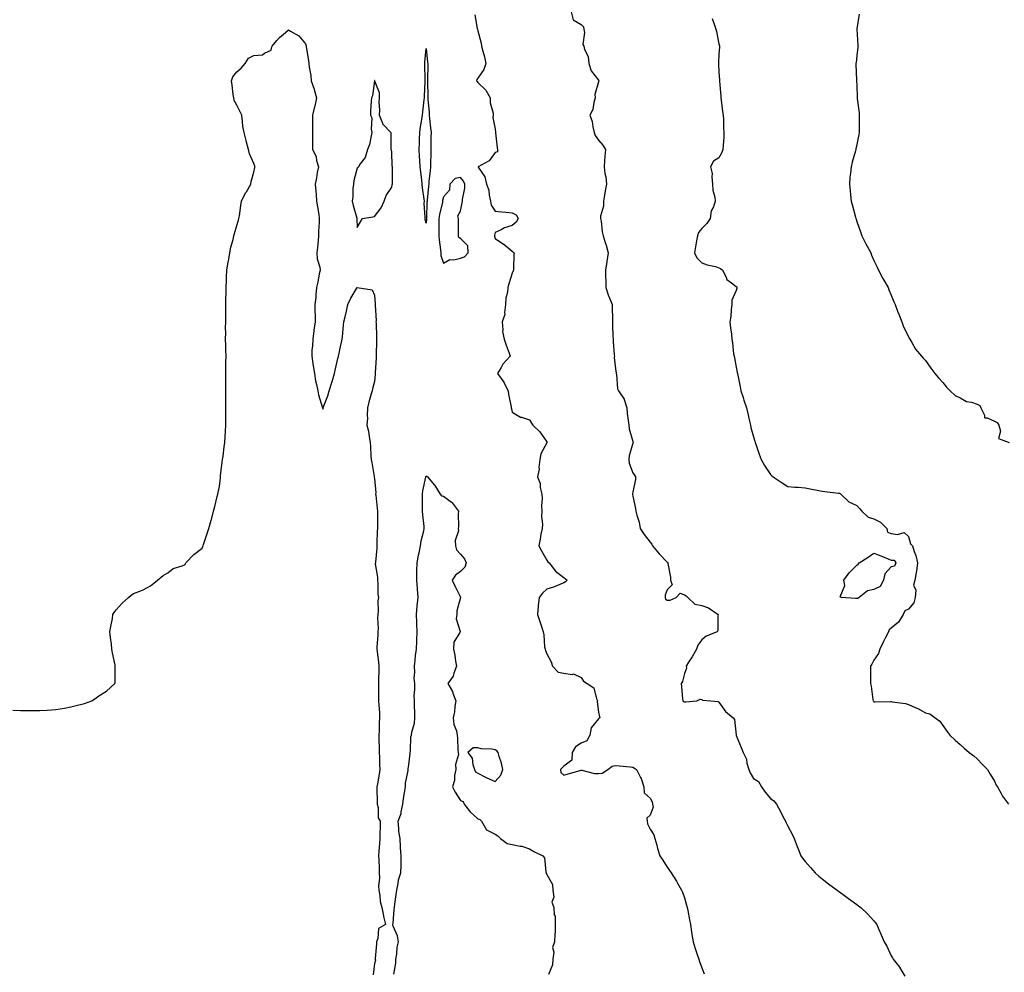
# Model space of a CAD drawing. Units: inches. Extents: x 870803 to 873443, y 7319018 to 7321658.
# Drawn here: x 872182 to 872754, y 7320134 to 7320687 of the extents above; entities that cross this region are included whole.
import ezdxf

# ---------------------------------------------------------------- set-up
doc = ezdxf.new("R2010")
doc.units = ezdxf.units.IN
doc.header["$MEASUREMENT"] = 0
doc.layers.add('Contour_87087319', color=7, linetype='Continuous', true_color=0x22a872)

msp = doc.modelspace()

# ---------------------------------------------------------------- linework, layer by layer
at = {"layer": 'Contour_87087319'}
for points in [[(872446.23, 7320690.1, 3360), (872447.74, 7320682.23, 3360), (872447.82, 7320681.92, 3360), (872447.87, 7320681.73, 3360), (872448.05, 7320680.89, 3360), (872449.93, 7320673.8, 3360), (872450.21, 7320671.92, 3360), (872450.86, 7320669.11, 3360), (872451.9, 7320665.78, 3360), (872452.63, 7320661.92, 3360), (872451.58, 7320658.38, 3360), (872448.05, 7320653.41, 3360), (872447.4, 7320652.57, 3360), (872447.32, 7320651.92, 3360), (872447.65, 7320651.52, 3360), (872448.05, 7320650.92, 3360), (872452.67, 7320646.53, 3360), (872455.22, 7320641.92, 3360), (872455.21, 7320639.07, 3360), (872456.88, 7320633.09, 3360), (872456.87, 7320631.92, 3360), (872456.74, 7320630.61, 3360), (872458.05, 7320623.72, 3360), (872458.34, 7320622.2, 3360), (872458.29, 7320621.92, 3360), (872458.36, 7320621.61, 3360), (872459.17, 7320613.04, 3360), (872459.51, 7320611.92, 3360), (872459.37, 7320610.6, 3360), (872458.05, 7320610.17, 3360), (872454.53, 7320605.44, 3360), (872448.16, 7320601.92, 3360), (872448.28, 7320601.69, 3360), (872452.18, 7320596.05, 3360), (872453.14, 7320591.92, 3360), (872454.52, 7320588.39, 3360), (872454.56, 7320585.42, 3360), (872455.34, 7320581.92, 3360), (872455.82, 7320579.69, 3360), (872458.05, 7320576.26, 3360), (872462, 7320575.88, 3360), (872464.33, 7320575.64, 3360), (872468.05, 7320575.27, 3360), (872470.23, 7320574.1, 3360), (872471.37, 7320571.92, 3360), (872470.23, 7320569.74, 3360), (872468.05, 7320567.83, 3360), (872463.49, 7320566.48, 3360), (872461.49, 7320565.36, 3360), (872458.05, 7320563.83, 3360), (872457.67, 7320562.3, 3360), (872457.74, 7320561.92, 3360), (872457.74, 7320561.61, 3360), (872458.05, 7320560.34, 3360), (872462.88, 7320557.09, 3360), (872463.09, 7320556.96, 3360), (872468.05, 7320552.89, 3360), (872468.58, 7320552.45, 3360), (872469.2, 7320551.92, 3360), (872469.02, 7320550.95, 3360), (872468.81, 7320542.68, 3360), (872468.7, 7320541.92, 3360), (872468.49, 7320541.48, 3360), (872468.05, 7320540.15, 3360), (872466.03, 7320533.94, 3360), (872465.38, 7320531.92, 3360), (872465.29, 7320529.16, 3360), (872464.22, 7320525.75, 3360), (872464.15, 7320521.92, 3360), (872463.5, 7320517.36, 3360), (872463.76, 7320516.21, 3360), (872462.21, 7320511.92, 3360), (872462.64, 7320507.33, 3360), (872462.35, 7320506.22, 3360), (872463.33, 7320501.92, 3360), (872464.52, 7320498.39, 3360), (872466.2, 7320493.77, 3360), (872466.86, 7320491.92, 3360), (872462.58, 7320487.39, 3360), (872461.57, 7320485.44, 3360), (872459.44, 7320481.92, 3360), (872463.11, 7320476.98, 3360), (872463.21, 7320476.76, 3360), (872465.7, 7320471.92, 3360), (872465.85, 7320469.72, 3360), (872467.31, 7320462.66, 3360), (872467.37, 7320461.92, 3360), (872467.59, 7320461.47, 3360), (872468.05, 7320459.46, 3360), (872472.77, 7320456.64, 3360), (872473.43, 7320456.54, 3360), (872478.05, 7320454.99, 3360), (872479.14, 7320453, 3360), (872480.01, 7320451.92, 3360), (872484.09, 7320447.96, 3360), (872488.05, 7320442.15, 3360), (872488.1, 7320441.97, 3360), (872488.1, 7320441.92, 3360), (872488.1, 7320441.87, 3360), (872488.05, 7320441.72, 3360), (872484.69, 7320435.27, 3360), (872484.01, 7320431.92, 3360), (872483.47, 7320427.34, 3360), (872483.69, 7320426.29, 3360), (872482.6, 7320421.92, 3360), (872484.21, 7320418.08, 3360), (872484.27, 7320415.69, 3360), (872485.17, 7320411.92, 3360), (872485.46, 7320409.33, 3360), (872484.92, 7320405.05, 3360), (872485.15, 7320401.92, 3360), (872484.93, 7320398.8, 3360), (872485.59, 7320394.38, 3360), (872485.32, 7320391.92, 3360), (872484.67, 7320388.54, 3360), (872484.22, 7320385.75, 3360), (872483.43, 7320381.92, 3360), (872485.02, 7320378.89, 3360), (872488.05, 7320373.58, 3360), (872488.76, 7320372.63, 3360), (872489.42, 7320371.92, 3360), (872493.2, 7320367.07, 3360), (872498.05, 7320363.48, 3360), (872498.89, 7320362.76, 3360), (872499.98, 7320361.92, 3360), (872498.94, 7320361.03, 3360), (872498.05, 7320360.44, 3360), (872495.63, 7320359.5, 3360), (872492.04, 7320357.93, 3360), (872488.05, 7320356.63, 3360), (872485.55, 7320354.42, 3360), (872483.68, 7320351.92, 3360), (872483.14, 7320347.01, 3360), (872483.11, 7320346.86, 3360), (872482.66, 7320341.92, 3360), (872484.01, 7320337.88, 3360), (872484.93, 7320335.04, 3360), (872485.97, 7320331.92, 3360), (872486.4, 7320330.27, 3360), (872486.81, 7320323.16, 3360), (872487.05, 7320321.92, 3360), (872487.27, 7320321.14, 3360), (872488.05, 7320319.19, 3360), (872490.69, 7320314.56, 3360), (872491.45, 7320311.92, 3360), (872494.62, 7320308.49, 3360), (872498.05, 7320307.88, 3360), (872502.76, 7320307.21, 3360), (872503.58, 7320307.45, 3360), (872508.05, 7320305.48, 3360), (872509.37, 7320303.24, 3360), (872511.59, 7320301.92, 3360), (872515.47, 7320299.34, 3360), (872516.98, 7320292.99, 3360), (872517.51, 7320291.92, 3360), (872517.33, 7320291.2, 3360), (872518.05, 7320285.22, 3360), (872518.72, 7320282.59, 3360), (872518.95, 7320281.92, 3360), (872518.38, 7320281.59, 3360), (872518.05, 7320281.44, 3360), (872513.86, 7320276.11, 3360), (872513.06, 7320271.92, 3360), (872511.36, 7320268.61, 3360), (872508.05, 7320267.36, 3360), (872504.73, 7320265.24, 3360), (872502.87, 7320261.92, 3360), (872502.65, 7320257.33, 3360), (872498.05, 7320253.92, 3360), (872496.98, 7320252.99, 3360), (872495.97, 7320251.92, 3360), (872496.32, 7320250.19, 3360), (872498.05, 7320248.76, 3360), (872500.43, 7320249.54, 3360), (872507.53, 7320251.4, 3360), (872508.05, 7320251.55, 3360), (872508.38, 7320251.59, 3360), (872515.74, 7320249.61, 3360), (872518.05, 7320249.72, 3360), (872520.18, 7320249.79, 3360), (872523.57, 7320251.92, 3360), (872526.02, 7320253.95, 3360), (872528.05, 7320254.34, 3360), (872530.31, 7320254.18, 3360), (872536.45, 7320253.52, 3360), (872538.05, 7320253.4, 3360), (872538.97, 7320252.84, 3360), (872540.2, 7320251.92, 3360), (872542.55, 7320247.42, 3360), (872542.94, 7320246.81, 3360), (872544.44, 7320241.92, 3360), (872544.58, 7320238.45, 3360), (872548.05, 7320235.42, 3360), (872549.31, 7320233.18, 3360), (872549.48, 7320231.92, 3360), (872549.78, 7320230.19, 3360), (872548.05, 7320225.52, 3360), (872546.22, 7320223.76, 3360), (872546.27, 7320221.92, 3360), (872546.61, 7320220.48, 3360), (872548.05, 7320217.36, 3360), (872550.18, 7320214.05, 3360), (872550.87, 7320211.92, 3360), (872551.94, 7320208.03, 3360), (872552.32, 7320206.19, 3360), (872553.74, 7320201.92, 3360), (872555.43, 7320199.3, 3360), (872558.05, 7320195.34, 3360), (872559.4, 7320193.27, 3360), (872560.38, 7320191.92, 3360), (872563.33, 7320187.2, 3360), (872564.01, 7320185.96, 3360), (872566.31, 7320181.92, 3360), (872566.85, 7320180.72, 3360), (872568.05, 7320177.48, 3360), (872569.26, 7320173.14, 3360), (872569.57, 7320171.92, 3360), (872569.93, 7320170.04, 3360), (872570.91, 7320164.78, 3360), (872571.49, 7320161.92, 3360), (872572.15, 7320157.82, 3360), (872572.36, 7320156.23, 3360), (872573.11, 7320151.92, 3360), (872574.22, 7320148.09, 3360), (872575.44, 7320144.53, 3360), (872576.27, 7320141.92, 3360), (872576.7, 7320140.57, 3360), (872578.05, 7320136.83, 3360), (872579.39, 7320133.26, 3360)], [(872502.31, 7320691.92, 3359), (872503.47, 7320687.34, 3359), (872508.05, 7320684.48, 3359), (872509.34, 7320683.21, 3359), (872509.64, 7320681.92, 3359), (872509.99, 7320679.98, 3359), (872509.08, 7320672.95, 3359), (872509.49, 7320671.92, 3359), (872509.97, 7320670, 3359), (872512.1, 7320665.97, 3359), (872512.56, 7320661.92, 3359), (872513.87, 7320657.75, 3359), (872518.05, 7320652.2, 3359), (872518.19, 7320652.06, 3359), (872518.27, 7320651.92, 3359), (872518.26, 7320651.71, 3359), (872518.05, 7320651.25, 3359), (872516.01, 7320643.96, 3359), (872516.2, 7320641.92, 3359), (872515.35, 7320639.22, 3359), (872514.79, 7320635.18, 3359), (872513.07, 7320631.92, 3359), (872514.45, 7320628.32, 3359), (872514.74, 7320625.23, 3359), (872515.56, 7320621.92, 3359), (872516.25, 7320620.12, 3359), (872518.05, 7320617.31, 3359), (872520.58, 7320614.45, 3359), (872522.19, 7320611.92, 3359), (872521.87, 7320608.1, 3359), (872521.62, 7320605.49, 3359), (872521.31, 7320601.92, 3359), (872521.85, 7320598.12, 3359), (872522.31, 7320596.18, 3359), (872522.81, 7320591.92, 3359), (872522.01, 7320587.96, 3359), (872521.65, 7320585.52, 3359), (872520.99, 7320581.92, 3359), (872520.93, 7320579.04, 3359), (872519.33, 7320573.19, 3359), (872519.27, 7320571.92, 3359), (872519.57, 7320570.4, 3359), (872520.28, 7320564.15, 3359), (872520.81, 7320561.92, 3359), (872522.03, 7320557.94, 3359), (872522.56, 7320556.43, 3359), (872523.8, 7320551.92, 3359), (872522.97, 7320547, 3359), (872522.95, 7320546.82, 3359), (872522.18, 7320541.92, 3359), (872522.1, 7320537.87, 3359), (872522.31, 7320536.18, 3359), (872522.27, 7320531.92, 3359), (872523.8, 7320527.67, 3359), (872524.75, 7320525.22, 3359), (872526, 7320521.92, 3359), (872526.06, 7320519.93, 3359), (872526.17, 7320513.8, 3359), (872526.23, 7320511.92, 3359), (872526.3, 7320510.17, 3359), (872526.47, 7320503.5, 3359), (872526.53, 7320501.92, 3359), (872526.63, 7320500.5, 3359), (872527.24, 7320492.73, 3359), (872527.3, 7320491.92, 3359), (872527.27, 7320491.14, 3359), (872528.05, 7320484.66, 3359), (872528.3, 7320482.17, 3359), (872528.34, 7320481.92, 3359), (872528.47, 7320481.5, 3359), (872529.13, 7320473, 3359), (872529.79, 7320471.92, 3359), (872532.99, 7320466.98, 3359), (872533.04, 7320466.91, 3359), (872534.53, 7320461.92, 3359), (872534.84, 7320458.71, 3359), (872535.34, 7320454.63, 3359), (872535.62, 7320451.92, 3359), (872535.96, 7320449.83, 3359), (872538.05, 7320442.46, 3359), (872538.17, 7320442.04, 3359), (872538.17, 7320441.92, 3359), (872538.17, 7320441.8, 3359), (872538.05, 7320441.49, 3359), (872535.84, 7320434.13, 3359), (872535.71, 7320431.92, 3359), (872535.94, 7320429.81, 3359), (872538.05, 7320424.32, 3359), (872538.97, 7320422.84, 3359), (872539.5, 7320421.92, 3359), (872539.54, 7320420.43, 3359), (872538.05, 7320413.18, 3359), (872537.93, 7320412.04, 3359), (872537.94, 7320411.92, 3359), (872537.94, 7320411.81, 3359), (872538.05, 7320410.73, 3359), (872539.68, 7320403.55, 3359), (872539.72, 7320401.92, 3359), (872540.28, 7320399.69, 3359), (872541.64, 7320395.51, 3359), (872542.38, 7320391.92, 3359), (872544.57, 7320388.44, 3359), (872548.05, 7320383.91, 3359), (872549.03, 7320382.91, 3359), (872549.49, 7320381.92, 3359), (872553.29, 7320377.15, 3359), (872558.05, 7320372.36, 3359), (872558.28, 7320372.15, 3359), (872558.41, 7320371.92, 3359), (872558.45, 7320371.52, 3359), (872559.83, 7320363.7, 3359), (872559.98, 7320361.92, 3359), (872560.83, 7320359.14, 3359), (872558.05, 7320356.39, 3359), (872556.8, 7320353.17, 3359), (872556.9, 7320351.92, 3359), (872557.06, 7320350.93, 3359), (872558.05, 7320350.35, 3359), (872559.68, 7320350.28, 3359), (872563.12, 7320351.92, 3359), (872565.57, 7320354.4, 3359), (872568.05, 7320353.5, 3359), (872569.05, 7320352.92, 3359), (872570, 7320351.92, 3359), (872574.09, 7320347.96, 3359), (872578.05, 7320347.14, 3359), (872581.94, 7320345.82, 3359), (872587.52, 7320341.92, 3359), (872587.36, 7320341.23, 3359), (872587.3, 7320332.67, 3359), (872586.98, 7320331.92, 3359), (872580.6, 7320329.38, 3359), (872578.05, 7320327.2, 3359), (872575.87, 7320324.1, 3359), (872574.91, 7320321.92, 3359), (872572.5, 7320317.47, 3359), (872570.42, 7320314.29, 3359), (872568.94, 7320311.92, 3359), (872569.12, 7320310.86, 3359), (872568.05, 7320307.67, 3359), (872566.93, 7320303.04, 3359), (872566.1, 7320301.92, 3359), (872566.39, 7320300.26, 3359), (872566.93, 7320293.04, 3359), (872567.09, 7320291.92, 3359), (872567.56, 7320291.43, 3359), (872568.05, 7320291.18, 3359), (872568.74, 7320291.23, 3359), (872575.25, 7320291.92, 3359), (872577.21, 7320292.76, 3359), (872578.05, 7320292.6, 3359), (872578.46, 7320292.33, 3359), (872583.25, 7320291.92, 3359), (872587.67, 7320291.54, 3359), (872588.05, 7320291.12, 3359), (872591.76, 7320285.63, 3359), (872596.37, 7320281.92, 3359), (872597.1, 7320280.97, 3359), (872597.99, 7320271.98, 3359), (872598.01, 7320271.92, 3359), (872598.02, 7320271.89, 3359), (872598.05, 7320271.78, 3359), (872600.92, 7320264.8, 3359), (872602.05, 7320261.92, 3359), (872604.13, 7320258, 3359), (872604.29, 7320255.68, 3359), (872605.36, 7320251.92, 3359), (872606.12, 7320249.99, 3359), (872608.05, 7320246.74, 3359), (872611.06, 7320244.93, 3359), (872612.68, 7320241.92, 3359), (872614.95, 7320238.81, 3359), (872618.05, 7320235.15, 3359), (872619.87, 7320233.74, 3359), (872621.44, 7320231.92, 3359), (872623.79, 7320227.66, 3359), (872625.18, 7320224.79, 3359), (872626.63, 7320221.92, 3359), (872627.12, 7320220.99, 3359), (872628.05, 7320219.03, 3359), (872630.57, 7320214.43, 3359), (872631.73, 7320211.92, 3359), (872633.5, 7320207.37, 3359), (872634.06, 7320205.91, 3359), (872635.61, 7320201.92, 3359), (872636.64, 7320200.5, 3359), (872638.05, 7320198.58, 3359), (872641.17, 7320195.04, 3359), (872643.96, 7320191.92, 3359), (872646.12, 7320189.99, 3359), (872648.05, 7320188.52, 3359), (872651.72, 7320185.59, 3359), (872656.73, 7320181.92, 3359), (872657.46, 7320181.33, 3359), (872658.05, 7320180.87, 3359), (872661.73, 7320178.23, 3359), (872663.28, 7320177.15, 3359), (872668.05, 7320173.53, 3359), (872669.01, 7320172.88, 3359), (872670.34, 7320171.92, 3359), (872674.31, 7320168.18, 3359), (872678.05, 7320164.06, 3359), (872679.01, 7320162.89, 3359), (872679.74, 7320161.92, 3359), (872680.94, 7320159.02, 3359), (872682.15, 7320156.02, 3359), (872683.92, 7320151.92, 3359), (872685.44, 7320149.31, 3359), (872688.05, 7320143.8, 3359), (872688.77, 7320142.64, 3359), (872689.15, 7320141.92, 3359), (872693.07, 7320136.94, 3359), (872693.11, 7320136.86, 3359), (872695.96, 7320131.92, 3359)], [(872669.41, 7320690.56, 3357), (872668.15, 7320682.02, 3357), (872668.14, 7320681.92, 3357), (872668.15, 7320681.82, 3357), (872668.63, 7320672.51, 3357), (872668.67, 7320671.92, 3357), (872668.62, 7320671.35, 3357), (872668.05, 7320666.66, 3357), (872667.62, 7320662.35, 3357), (872667.58, 7320661.92, 3357), (872667.6, 7320661.47, 3357), (872667.97, 7320652, 3357), (872667.98, 7320651.85, 3357), (872668.05, 7320649.19, 3357), (872668.27, 7320642.14, 3357), (872668.27, 7320641.92, 3357), (872668.29, 7320641.68, 3357), (872669.38, 7320633.25, 3357), (872669.49, 7320631.92, 3357), (872669.5, 7320630.46, 3357), (872669.47, 7320623.34, 3357), (872669.48, 7320621.92, 3357), (872669.26, 7320620.71, 3357), (872668.05, 7320614.87, 3357), (872667.61, 7320612.35, 3357), (872667.55, 7320611.92, 3357), (872667.36, 7320611.23, 3357), (872665.41, 7320604.56, 3357), (872664.73, 7320601.92, 3357), (872664.39, 7320598.26, 3357), (872664.11, 7320595.86, 3357), (872663.75, 7320591.92, 3357), (872664.2, 7320588.07, 3357), (872664.39, 7320585.58, 3357), (872664.78, 7320581.92, 3357), (872665.49, 7320579.36, 3357), (872667.29, 7320572.68, 3357), (872667.5, 7320571.92, 3357), (872667.64, 7320571.51, 3357), (872668.05, 7320570.18, 3357), (872670.31, 7320564.18, 3357), (872671.07, 7320561.92, 3357), (872673.38, 7320557.25, 3357), (872674.12, 7320555.85, 3357), (872676.16, 7320551.92, 3357), (872676.7, 7320550.57, 3357), (872678.05, 7320547.45, 3357), (872679.86, 7320543.73, 3357), (872680.7, 7320541.92, 3357), (872683.27, 7320537.14, 3357), (872683.87, 7320536.09, 3357), (872686.23, 7320531.92, 3357), (872686.68, 7320530.55, 3357), (872688.05, 7320527.31, 3357), (872689.66, 7320523.54, 3357), (872690.38, 7320521.92, 3357), (872691.79, 7320518.18, 3357), (872692.45, 7320516.31, 3357), (872694.19, 7320511.92, 3357), (872695.19, 7320509.06, 3357), (872698.05, 7320503.38, 3357), (872698.53, 7320502.4, 3357), (872698.85, 7320501.92, 3357), (872700.05, 7320499.92, 3357), (872702.12, 7320495.99, 3357), (872705.72, 7320491.92, 3357), (872706.85, 7320490.72, 3357), (872708.05, 7320489.53, 3357), (872711.12, 7320484.99, 3357), (872713.35, 7320481.92, 3357), (872715.44, 7320479.31, 3357), (872718.05, 7320476.69, 3357), (872720.15, 7320474.02, 3357), (872722.38, 7320471.92, 3357), (872725.24, 7320469.11, 3357), (872728.05, 7320467.73, 3357), (872731.83, 7320465.7, 3357), (872734.68, 7320465.28, 3357), (872738.05, 7320464.21, 3357), (872739.49, 7320463.36, 3357), (872740.05, 7320461.92, 3357), (872742.25, 7320457.72, 3357), (872742.27, 7320456.14, 3357), (872743.74, 7320456.23, 3357), (872748.05, 7320454.22, 3357), (872749.53, 7320453.4, 3357), (872750.56, 7320451.92, 3357), (872751.55, 7320448.42, 3357), (872750.27, 7320444.14, 3357), (872756.54, 7320441.92, 3357)], [(872584.19, 7320688.06, 3358), (872585.19, 7320684.78, 3358), (872586.2, 7320681.92, 3358), (872586.56, 7320680.43, 3358), (872588.05, 7320673.42, 3358), (872588.32, 7320672.19, 3358), (872588.36, 7320671.92, 3358), (872588.33, 7320671.64, 3358), (872588.05, 7320667.33, 3358), (872587.72, 7320662.25, 3358), (872587.72, 7320661.92, 3358), (872587.74, 7320661.61, 3358), (872588.05, 7320657.16, 3358), (872588.37, 7320652.24, 3358), (872588.37, 7320651.92, 3358), (872588.37, 7320651.6, 3358), (872589.18, 7320643.05, 3358), (872589.19, 7320641.92, 3358), (872589.38, 7320640.59, 3358), (872590.1, 7320633.97, 3358), (872590.42, 7320631.92, 3358), (872590.64, 7320629.33, 3358), (872590.64, 7320624.51, 3358), (872590.89, 7320621.92, 3358), (872590.84, 7320619.13, 3358), (872590.4, 7320614.27, 3358), (872590.34, 7320611.92, 3358), (872589.69, 7320610.28, 3358), (872588.05, 7320607.13, 3358), (872584.81, 7320605.16, 3358), (872583.19, 7320601.92, 3358), (872584.19, 7320598.06, 3358), (872583.85, 7320596.12, 3358), (872584.38, 7320591.92, 3358), (872584.49, 7320588.36, 3358), (872585.63, 7320584.34, 3358), (872585.76, 7320581.92, 3358), (872584.87, 7320578.75, 3358), (872583.57, 7320576.4, 3358), (872583.02, 7320571.92, 3358), (872580.93, 7320569.04, 3358), (872578.05, 7320566.16, 3358), (872576.24, 7320563.73, 3358), (872575.56, 7320561.92, 3358), (872575.05, 7320558.92, 3358), (872574.47, 7320555.5, 3358), (872573.85, 7320551.92, 3358), (872575.21, 7320549.08, 3358), (872578.05, 7320546.14, 3358), (872581.19, 7320545.06, 3358), (872586.01, 7320543.96, 3358), (872588.05, 7320543.37, 3358), (872589.01, 7320542.88, 3358), (872590.03, 7320541.92, 3358), (872592.2, 7320537.77, 3358), (872592.58, 7320536.45, 3358), (872595.36, 7320534.61, 3358), (872598.05, 7320532.48, 3358), (872598.35, 7320532.22, 3358), (872598.51, 7320531.92, 3358), (872598.46, 7320531.51, 3358), (872598.05, 7320530.18, 3358), (872595.56, 7320524.41, 3358), (872595.6, 7320521.92, 3358), (872595.17, 7320519.04, 3358), (872594.98, 7320514.99, 3358), (872594.38, 7320511.92, 3358), (872594.66, 7320508.53, 3358), (872595.25, 7320504.72, 3358), (872595.51, 7320501.92, 3358), (872595.91, 7320499.78, 3358), (872596.58, 7320493.39, 3358), (872596.82, 7320491.92, 3358), (872597.06, 7320490.93, 3358), (872598.05, 7320485.55, 3358), (872598.7, 7320482.57, 3358), (872598.85, 7320481.92, 3358), (872599.01, 7320480.96, 3358), (872600.31, 7320474.18, 3358), (872600.67, 7320471.92, 3358), (872602.01, 7320467.96, 3358), (872602.58, 7320466.45, 3358), (872603.97, 7320461.92, 3358), (872604.81, 7320458.68, 3358), (872605.74, 7320454.23, 3358), (872606.3, 7320451.92, 3358), (872606.64, 7320450.51, 3358), (872608.05, 7320445.15, 3358), (872608.82, 7320442.69, 3358), (872609.06, 7320441.92, 3358), (872609.62, 7320440.35, 3358), (872611.3, 7320435.17, 3358), (872612.58, 7320431.92, 3358), (872614.56, 7320428.43, 3358), (872618.05, 7320423.24, 3358), (872618.72, 7320422.58, 3358), (872619.46, 7320421.92, 3358), (872624.65, 7320418.52, 3358), (872628.05, 7320416.39, 3358), (872632.06, 7320415.93, 3358), (872634.12, 7320415.85, 3358), (872638.05, 7320415.46, 3358), (872641.09, 7320414.96, 3358), (872645.99, 7320413.98, 3358), (872648.05, 7320413.61, 3358), (872649.5, 7320413.37, 3358), (872657.49, 7320412.48, 3358), (872658.05, 7320412.4, 3358), (872658.35, 7320412.22, 3358), (872658.72, 7320411.92, 3358), (872663.48, 7320407.35, 3358), (872668.05, 7320405.29, 3358), (872669.73, 7320403.59, 3358), (872670.96, 7320401.92, 3358), (872674.69, 7320398.56, 3358), (872678.05, 7320397.55, 3358), (872681.79, 7320395.66, 3358), (872685.45, 7320391.92, 3358), (872685.97, 7320389.84, 3358), (872688.05, 7320389.1, 3358), (872691.62, 7320388.36, 3358), (872695.64, 7320389.51, 3358), (872698.05, 7320387.36, 3358), (872699.18, 7320383.05, 3358), (872700.34, 7320381.92, 3358), (872701.38, 7320378.59, 3358), (872702.37, 7320376.25, 3358), (872703.32, 7320371.92, 3358), (872702.84, 7320367.13, 3358), (872702.54, 7320366.41, 3358), (872701.76, 7320361.92, 3358), (872700.91, 7320359.06, 3358), (872702.31, 7320356.18, 3358), (872702, 7320351.92, 3358), (872701.18, 7320348.79, 3358), (872698.05, 7320345.02, 3358), (872695.92, 7320344.05, 3358), (872694.91, 7320341.92, 3358), (872692.38, 7320337.59, 3358), (872688.05, 7320334.05, 3358), (872686.88, 7320333.09, 3358), (872686.4, 7320331.92, 3358), (872684.82, 7320328.68, 3358), (872683.64, 7320326.33, 3358), (872681.52, 7320321.92, 3358), (872680.64, 7320319.33, 3358), (872678.05, 7320315.5, 3358), (872676.84, 7320313.13, 3358), (872676.05, 7320311.92, 3358), (872675.96, 7320309.83, 3358), (872676.05, 7320303.92, 3358), (872675.96, 7320301.92, 3358), (872676.43, 7320300.3, 3358), (872677.42, 7320292.55, 3358), (872677.56, 7320291.92, 3358), (872677.75, 7320291.62, 3358), (872678.05, 7320291.34, 3358), (872678.72, 7320291.26, 3358), (872687.65, 7320291.52, 3358), (872688.05, 7320291.45, 3358), (872688.66, 7320291.3, 3358), (872696.37, 7320290.24, 3358), (872698.05, 7320289.76, 3358), (872701.93, 7320288.04, 3358), (872703.55, 7320287.41, 3358), (872708.05, 7320284.93, 3358), (872710.47, 7320284.34, 3358), (872713.53, 7320281.92, 3358), (872716.28, 7320280.14, 3358), (872718.05, 7320277.56, 3358), (872720.43, 7320274.3, 3358), (872722.09, 7320271.92, 3358), (872725.13, 7320269, 3358), (872728.05, 7320266.52, 3358), (872730.41, 7320264.28, 3358), (872733.37, 7320261.92, 3358), (872735.98, 7320259.84, 3358), (872738.05, 7320258.2, 3358), (872741.02, 7320254.88, 3358), (872744.02, 7320251.92, 3358), (872745.47, 7320249.34, 3358), (872748.05, 7320245.29, 3358), (872749.1, 7320242.97, 3358), (872749.83, 7320241.92, 3358), (872751.98, 7320237.98, 3358), (872752.66, 7320236.53, 3358), (872756.25, 7320231.92, 3358)], [(872178.05, 7320286.43, 3361), (872182.44, 7320286.3, 3361), (872183.75, 7320286.22, 3361), (872188.05, 7320286.18, 3361), (872192.44, 7320286.31, 3361), (872193.72, 7320286.25, 3361), (872198.05, 7320286.35, 3361), (872203.05, 7320286.92, 3361), (872208.05, 7320287.69, 3361), (872211.64, 7320288.33, 3361), (872215.55, 7320289.42, 3361), (872218.05, 7320289.95, 3361), (872219.6, 7320290.37, 3361), (872223.96, 7320291.92, 3361), (872226.44, 7320293.53, 3361), (872228.05, 7320294.83, 3361), (872232.45, 7320297.52, 3361), (872237.22, 7320301.92, 3361), (872237.42, 7320302.55, 3361), (872237.42, 7320311.3, 3361), (872237.52, 7320311.92, 3361), (872237.42, 7320312.55, 3361), (872235.85, 7320319.72, 3361), (872235.61, 7320321.92, 3361), (872235.3, 7320324.67, 3361), (872234.78, 7320328.65, 3361), (872234.43, 7320331.92, 3361), (872234.9, 7320335.07, 3361), (872235.83, 7320339.7, 3361), (872236.15, 7320341.92, 3361), (872236.87, 7320343.1, 3361), (872238.05, 7320344.78, 3361), (872241.5, 7320348.47, 3361), (872245.19, 7320351.92, 3361), (872246.76, 7320353.21, 3361), (872248.05, 7320354.14, 3361), (872251.69, 7320355.56, 3361), (872253.7, 7320356.27, 3361), (872258.05, 7320358.59, 3361), (872259.84, 7320360.13, 3361), (872262.05, 7320361.92, 3361), (872265.37, 7320364.6, 3361), (872268.05, 7320366.09, 3361), (872271.23, 7320368.74, 3361), (872276.38, 7320370.26, 3361), (872278.05, 7320371.04, 3361), (872278.33, 7320371.64, 3361), (872278.56, 7320371.92, 3361), (872283.05, 7320376.92, 3361), (872288.05, 7320380.52, 3361), (872288.4, 7320381.56, 3361), (872288.55, 7320381.92, 3361), (872288.81, 7320382.68, 3361), (872290.87, 7320389.1, 3361), (872291.89, 7320391.92, 3361), (872293.23, 7320396.73, 3361), (872293.36, 7320397.23, 3361), (872294.64, 7320401.92, 3361), (872295.36, 7320404.61, 3361), (872296.64, 7320410.5, 3361), (872296.98, 7320411.92, 3361), (872297.21, 7320412.76, 3361), (872298.05, 7320416.38, 3361), (872298.57, 7320421.4, 3361), (872298.61, 7320421.92, 3361), (872298.69, 7320422.56, 3361), (872299.61, 7320430.35, 3361), (872299.8, 7320431.92, 3361), (872300.07, 7320433.94, 3361), (872300.72, 7320439.25, 3361), (872301.1, 7320441.92, 3361), (872301.26, 7320445.13, 3361), (872301.57, 7320448.4, 3361), (872301.75, 7320451.92, 3361), (872301.7, 7320455.58, 3361), (872301.81, 7320458.17, 3361), (872301.77, 7320461.92, 3361), (872301.72, 7320465.59, 3361), (872301.77, 7320468.2, 3361), (872301.71, 7320471.92, 3361), (872301.69, 7320475.56, 3361), (872301.73, 7320478.23, 3361), (872301.7, 7320481.92, 3361), (872301.76, 7320485.63, 3361), (872301.75, 7320488.22, 3361), (872301.82, 7320491.92, 3361), (872301.69, 7320495.56, 3361), (872301.68, 7320498.29, 3361), (872301.56, 7320501.92, 3361), (872301.63, 7320505.5, 3361), (872301.58, 7320508.39, 3361), (872301.66, 7320511.92, 3361), (872301.67, 7320515.54, 3361), (872301.7, 7320518.27, 3361), (872301.72, 7320521.92, 3361), (872301.77, 7320525.64, 3361), (872301.83, 7320528.14, 3361), (872301.86, 7320531.92, 3361), (872302.08, 7320535.95, 3361), (872302.15, 7320537.82, 3361), (872302.39, 7320541.92, 3361), (872303.14, 7320546.84, 3361), (872303.18, 7320547.06, 3361), (872304.03, 7320551.92, 3361), (872304.61, 7320555.36, 3361), (872305.94, 7320559.82, 3361), (872306.4, 7320561.92, 3361), (872306.67, 7320563.3, 3361), (872308.05, 7320567.93, 3361), (872309, 7320570.97, 3361), (872309.28, 7320571.92, 3361), (872309.56, 7320573.42, 3361), (872310.41, 7320579.56, 3361), (872310.87, 7320581.92, 3361), (872313.18, 7320586.79, 3361), (872313.62, 7320587.49, 3361), (872316.24, 7320591.92, 3361), (872316.47, 7320593.5, 3361), (872318.05, 7320598.91, 3361), (872318.51, 7320601.46, 3361), (872318.54, 7320601.92, 3361), (872318.5, 7320602.37, 3361), (872318.05, 7320603.81, 3361), (872315.54, 7320609.41, 3361), (872314.89, 7320611.92, 3361), (872313.78, 7320616.2, 3361), (872313.43, 7320617.3, 3361), (872312.39, 7320621.92, 3361), (872311.55, 7320625.42, 3361), (872311.48, 7320628.49, 3361), (872310.91, 7320631.92, 3361), (872310.03, 7320633.9, 3361), (872308.05, 7320637.8, 3361), (872306.62, 7320640.49, 3361), (872306.31, 7320641.92, 3361), (872306.02, 7320643.95, 3361), (872305.4, 7320649.27, 3361), (872305.01, 7320651.92, 3361), (872305.79, 7320654.18, 3361), (872308.05, 7320657.01, 3361), (872310.68, 7320659.29, 3361), (872312.88, 7320661.92, 3361), (872314.92, 7320665.05, 3361), (872318.05, 7320666.65, 3361), (872322.96, 7320667.01, 3361), (872324.12, 7320667.99, 3361), (872328.05, 7320669.76, 3361), (872328.37, 7320671.6, 3361), (872328.53, 7320671.92, 3361), (872331.38, 7320675.26, 3361), (872332.9, 7320677.07, 3361), (872334.95, 7320678.81, 3361), (872338.05, 7320681.52, 3361), (872339.27, 7320680.7, 3361), (872344.03, 7320677.9, 3361), (872348.05, 7320673.34, 3361), (872348.32, 7320672.19, 3361), (872348.37, 7320671.92, 3361), (872348.4, 7320671.57, 3361), (872349.81, 7320663.68, 3361), (872349.94, 7320661.92, 3361), (872350.11, 7320659.86, 3361), (872351.06, 7320654.93, 3361), (872351.26, 7320651.92, 3361), (872353.03, 7320646.93, 3361), (872353.04, 7320646.92, 3361), (872354.31, 7320641.92, 3361), (872353.3, 7320637.16, 3361), (872353.24, 7320636.73, 3361), (872351.97, 7320631.92, 3361), (872352.02, 7320627.96, 3361), (872351.97, 7320625.85, 3361), (872352.02, 7320621.92, 3361), (872352, 7320617.96, 3361), (872352.05, 7320615.92, 3361), (872352.03, 7320611.92, 3361), (872354.11, 7320607.98, 3361), (872354.33, 7320605.64, 3361), (872355.43, 7320601.92, 3361), (872354.78, 7320598.65, 3361), (872354.45, 7320595.52, 3361), (872353.54, 7320591.92, 3361), (872353.96, 7320587.82, 3361), (872354.08, 7320585.89, 3361), (872354.45, 7320581.92, 3361), (872354.89, 7320578.77, 3361), (872355.63, 7320574.34, 3361), (872355.99, 7320571.92, 3361), (872355.9, 7320569.77, 3361), (872355.55, 7320564.42, 3361), (872355.46, 7320561.92, 3361), (872355.24, 7320559.11, 3361), (872354.85, 7320555.11, 3361), (872354.62, 7320551.92, 3361), (872354.73, 7320548.59, 3361), (872356.3, 7320543.67, 3361), (872356.4, 7320541.92, 3361), (872355.97, 7320539.84, 3361), (872355.09, 7320534.88, 3361), (872354.43, 7320531.92, 3361), (872354.01, 7320527.88, 3361), (872353.91, 7320526.06, 3361), (872353.43, 7320521.92, 3361), (872353.45, 7320517.32, 3361), (872353.57, 7320516.4, 3361), (872353.58, 7320511.92, 3361), (872352.89, 7320507.09, 3361), (872352.84, 7320506.71, 3361), (872352.18, 7320501.92, 3361), (872352.09, 7320497.88, 3361), (872351.71, 7320495.58, 3361), (872351.61, 7320491.92, 3361), (872352.26, 7320487.72, 3361), (872352.42, 7320486.29, 3361), (872353.17, 7320481.92, 3361), (872353.82, 7320477.69, 3361), (872354.39, 7320475.58, 3361), (872355.09, 7320471.92, 3361), (872355.6, 7320469.47, 3361), (872357.93, 7320462.04, 3361), (872357.96, 7320461.92, 3361), (872357.95, 7320461.82, 3361), (872358.05, 7320461.25, 3361), (872358.14, 7320461.83, 3361), (872358.17, 7320461.92, 3361), (872358.22, 7320462.1, 3361), (872361.02, 7320468.95, 3361), (872361.77, 7320471.92, 3361), (872363.29, 7320476.68, 3361), (872363.44, 7320477.31, 3361), (872364.72, 7320481.92, 3361), (872365.42, 7320484.55, 3361), (872366.78, 7320490.66, 3361), (872367.11, 7320491.92, 3361), (872367.26, 7320492.71, 3361), (872368.05, 7320496.55, 3361), (872369.02, 7320500.95, 3361), (872369.19, 7320501.92, 3361), (872369.39, 7320503.26, 3361), (872369.96, 7320510.01, 3361), (872370.27, 7320511.92, 3361), (872370.91, 7320514.79, 3361), (872371.78, 7320518.19, 3361), (872372.54, 7320521.92, 3361), (872374.21, 7320525.76, 3361), (872378.05, 7320531.92, 3361), (872386.67, 7320530.54, 3361), (872388.05, 7320527.48, 3361), (872388.52, 7320522.39, 3361), (872388.38, 7320521.92, 3361), (872388.37, 7320521.6, 3361), (872388.91, 7320512.78, 3361), (872388.9, 7320511.92, 3361), (872388.91, 7320511.06, 3361), (872389.24, 7320503.12, 3361), (872389.25, 7320501.92, 3361), (872389.18, 7320500.79, 3361), (872389.06, 7320492.93, 3361), (872389, 7320491.92, 3361), (872388.97, 7320491, 3361), (872388.49, 7320482.36, 3361), (872388.48, 7320481.92, 3361), (872388.45, 7320481.52, 3361), (872388.05, 7320477.27, 3361), (872386.97, 7320472.99, 3361), (872386.68, 7320471.92, 3361), (872386.17, 7320470.04, 3361), (872384.74, 7320465.23, 3361), (872383.9, 7320461.92, 3361), (872383.71, 7320457.58, 3361), (872383.9, 7320456.07, 3361), (872383.66, 7320451.92, 3361), (872384.54, 7320448.41, 3361), (872384.85, 7320445.12, 3361), (872385.47, 7320441.92, 3361), (872385.64, 7320439.51, 3361), (872385.89, 7320434.08, 3361), (872386.04, 7320431.92, 3361), (872386.45, 7320430.32, 3361), (872387.76, 7320422.21, 3361), (872387.83, 7320421.92, 3361), (872387.86, 7320421.73, 3361), (872388.05, 7320420.96, 3361), (872388.77, 7320412.64, 3361), (872388.68, 7320411.92, 3361), (872388.78, 7320411.19, 3361), (872389.62, 7320403.49, 3361), (872389.84, 7320401.92, 3361), (872389.71, 7320400.26, 3361), (872389.86, 7320393.73, 3361), (872389.74, 7320391.92, 3361), (872389.67, 7320390.3, 3361), (872389.47, 7320383.35, 3361), (872389.41, 7320381.92, 3361), (872389.44, 7320380.53, 3361), (872388.54, 7320372.41, 3361), (872388.55, 7320371.92, 3361), (872388.52, 7320371.46, 3361), (872389.84, 7320363.71, 3361), (872389.75, 7320361.92, 3361), (872389.98, 7320359.99, 3361), (872390.01, 7320353.88, 3361), (872390.3, 7320351.92, 3361), (872390.05, 7320349.92, 3361), (872390.1, 7320343.97, 3361), (872389.9, 7320341.92, 3361), (872389.87, 7320340.1, 3361), (872390.08, 7320333.95, 3361), (872390.04, 7320331.92, 3361), (872389.97, 7320330.01, 3361), (872389.42, 7320323.29, 3361), (872389.36, 7320321.92, 3361), (872389.56, 7320320.41, 3361), (872390.34, 7320314.21, 3361), (872390.65, 7320311.92, 3361), (872390.57, 7320309.4, 3361), (872390.37, 7320304.24, 3361), (872390.3, 7320301.92, 3361), (872390.43, 7320299.54, 3361), (872390.31, 7320294.18, 3361), (872390.45, 7320291.92, 3361), (872390.52, 7320289.44, 3361), (872390.87, 7320284.75, 3361), (872390.95, 7320281.92, 3361), (872390.81, 7320279.16, 3361), (872390.73, 7320274.6, 3361), (872390.6, 7320271.92, 3361), (872390.64, 7320269.33, 3361), (872390.68, 7320264.55, 3361), (872390.72, 7320261.92, 3361), (872390.86, 7320259.11, 3361), (872391.01, 7320254.88, 3361), (872391.16, 7320251.92, 3361), (872390.68, 7320249.28, 3361), (872389.72, 7320243.59, 3361), (872389.43, 7320241.92, 3361), (872389.46, 7320240.51, 3361), (872389.53, 7320233.39, 3361), (872389.57, 7320231.92, 3361), (872390.14, 7320229.84, 3361), (872390.13, 7320224.01, 3361), (872391.39, 7320221.92, 3361), (872391.37, 7320218.59, 3361), (872391.09, 7320214.96, 3361), (872391.08, 7320211.92, 3361), (872390.86, 7320209.11, 3361), (872390.62, 7320204.49, 3361), (872390.43, 7320201.92, 3361), (872390.53, 7320199.44, 3361), (872390.67, 7320194.54, 3361), (872390.78, 7320191.92, 3361), (872390.88, 7320189.09, 3361), (872390.42, 7320184.29, 3361), (872390.53, 7320181.92, 3361), (872391.15, 7320178.82, 3361), (872391.39, 7320175.26, 3361), (872392.33, 7320171.92, 3361), (872393.18, 7320167.05, 3361), (872393.31, 7320166.66, 3361), (872394.39, 7320161.92, 3361), (872390.31, 7320159.66, 3361), (872389.92, 7320153.79, 3361), (872389.13, 7320151.92, 3361), (872389.19, 7320150.78, 3361), (872388.46, 7320142.33, 3361), (872388.49, 7320141.92, 3361), (872388.6, 7320141.37, 3361), (872388.05, 7320139.32, 3361), (872387.28, 7320132.69, 3361)], [(872399.33, 7320133.2, 3361), (872400.39, 7320139.58, 3361), (872400.42, 7320141.92, 3361), (872400.94, 7320144.82, 3361), (872401.21, 7320148.76, 3361), (872401.98, 7320151.92, 3361), (872401.48, 7320155.35, 3361), (872398.92, 7320161.05, 3361), (872398.7, 7320161.92, 3361), (872398.81, 7320162.68, 3361), (872399.37, 7320170.6, 3361), (872399.59, 7320171.92, 3361), (872399.85, 7320173.72, 3361), (872400.59, 7320179.38, 3361), (872400.96, 7320181.92, 3361), (872401.83, 7320185.7, 3361), (872402.04, 7320187.93, 3361), (872403.36, 7320191.92, 3361), (872403.44, 7320196.53, 3361), (872403.43, 7320197.3, 3361), (872403.51, 7320201.92, 3361), (872403.2, 7320206.77, 3361), (872403.18, 7320207.05, 3361), (872402.87, 7320211.92, 3361), (872402.18, 7320216.06, 3361), (872402.25, 7320217.72, 3361), (872401.77, 7320221.92, 3361), (872403.45, 7320226.52, 3361), (872403.49, 7320227.35, 3361), (872404.51, 7320231.92, 3361), (872404.85, 7320235.12, 3361), (872405.66, 7320239.54, 3361), (872405.95, 7320241.92, 3361), (872405.96, 7320244.01, 3361), (872407.63, 7320251.5, 3361), (872407.63, 7320251.92, 3361), (872407.68, 7320252.3, 3361), (872408.05, 7320254.62, 3361), (872408.79, 7320261.18, 3361), (872408.75, 7320261.92, 3361), (872408.94, 7320262.81, 3361), (872409.1, 7320270.87, 3361), (872409.48, 7320271.92, 3361), (872409.73, 7320273.6, 3361), (872411.17, 7320278.8, 3361), (872411.52, 7320281.92, 3361), (872411.43, 7320285.3, 3361), (872411.35, 7320288.62, 3361), (872411.27, 7320291.92, 3361), (872411.09, 7320294.96, 3361), (872411.54, 7320298.43, 3361), (872411.39, 7320301.92, 3361), (872411.1, 7320304.97, 3361), (872411.42, 7320308.56, 3361), (872411.19, 7320311.92, 3361), (872411.67, 7320315.54, 3361), (872411.84, 7320318.13, 3361), (872412.43, 7320321.92, 3361), (872412.61, 7320326.48, 3361), (872412.66, 7320327.31, 3361), (872412.84, 7320331.92, 3361), (872412.61, 7320336.48, 3361), (872412.63, 7320337.34, 3361), (872412.44, 7320341.92, 3361), (872412.87, 7320346.73, 3361), (872412.88, 7320347.09, 3361), (872413.37, 7320351.92, 3361), (872412.92, 7320356.79, 3361), (872412.92, 7320357.05, 3361), (872412.55, 7320361.92, 3361), (872412.7, 7320366.57, 3361), (872412.71, 7320367.26, 3361), (872412.87, 7320371.92, 3361), (872413.59, 7320376.38, 3361), (872413.99, 7320377.86, 3361), (872414.78, 7320381.92, 3361), (872415.15, 7320384.82, 3361), (872416.73, 7320390.6, 3361), (872416.95, 7320391.92, 3361), (872416.88, 7320393.09, 3361), (872416.07, 7320399.93, 3361), (872415.97, 7320401.92, 3361), (872415.96, 7320404.01, 3361), (872415.9, 7320409.77, 3361), (872415.89, 7320411.92, 3361), (872416.17, 7320413.8, 3361), (872417.85, 7320421.72, 3361), (872417.88, 7320421.92, 3361), (872417.91, 7320422.06, 3361), (872418.05, 7320422.39, 3361), (872418.53, 7320422.4, 3361), (872418.8, 7320421.92, 3361), (872422.9, 7320417.07, 3361), (872423.04, 7320416.91, 3361), (872426.22, 7320411.92, 3361), (872427, 7320410.88, 3361), (872428.05, 7320410.73, 3361), (872432.84, 7320407.13, 3361), (872433.09, 7320406.96, 3361), (872433.24, 7320406.72, 3361), (872436.79, 7320401.92, 3361), (872436.65, 7320400.52, 3361), (872436.86, 7320393.11, 3361), (872436.71, 7320391.92, 3361), (872436.77, 7320390.64, 3361), (872434.92, 7320385.05, 3361), (872434.99, 7320381.92, 3361), (872435.58, 7320379.45, 3361), (872438.05, 7320377.04, 3361), (872440.39, 7320374.26, 3361), (872441.22, 7320371.92, 3361), (872440.53, 7320369.44, 3361), (872438.05, 7320366.92, 3361), (872435.07, 7320364.9, 3361), (872433.07, 7320361.92, 3361), (872434.76, 7320358.63, 3361), (872437.98, 7320351.99, 3361), (872438.01, 7320351.92, 3361), (872438.01, 7320351.89, 3361), (872435.89, 7320344.08, 3361), (872435.93, 7320341.92, 3361), (872435.53, 7320339.4, 3361), (872437.84, 7320332.13, 3361), (872437.71, 7320331.92, 3361), (872437.62, 7320331.49, 3361), (872434.13, 7320325.84, 3361), (872433.86, 7320321.92, 3361), (872434.59, 7320318.46, 3361), (872435.07, 7320314.9, 3361), (872435.62, 7320311.92, 3361), (872434.13, 7320308, 3361), (872433.8, 7320306.17, 3361), (872430.59, 7320301.92, 3361), (872433.41, 7320297.28, 3361), (872433.57, 7320296.4, 3361), (872435.17, 7320291.92, 3361), (872434.61, 7320288.48, 3361), (872434.45, 7320285.52, 3361), (872433.68, 7320281.92, 3361), (872434.19, 7320278.06, 3361), (872435.57, 7320274.4, 3361), (872436.08, 7320271.92, 3361), (872436.19, 7320270.06, 3361), (872436.48, 7320263.49, 3361), (872436.57, 7320261.92, 3361), (872436.74, 7320260.61, 3361), (872435.06, 7320254.91, 3361), (872435.23, 7320251.92, 3361), (872434.54, 7320248.41, 3361), (872434.46, 7320245.51, 3361), (872433.38, 7320241.92, 3361), (872434.92, 7320238.79, 3361), (872438.05, 7320233.94, 3361), (872439.45, 7320233.32, 3361), (872440.09, 7320231.92, 3361), (872443.62, 7320227.49, 3361), (872448.05, 7320223.38, 3361), (872449.16, 7320223.03, 3361), (872450.18, 7320221.92, 3361), (872453.16, 7320217.03, 3361), (872458.05, 7320214.48, 3361), (872459.62, 7320213.49, 3361), (872461.13, 7320211.92, 3361), (872465.1, 7320208.97, 3361), (872468.05, 7320208.35, 3361), (872472.53, 7320207.44, 3361), (872473.57, 7320207.44, 3361), (872478.05, 7320205.93, 3361), (872480.58, 7320204.45, 3361), (872485.7, 7320201.92, 3361), (872486.78, 7320200.65, 3361), (872487.48, 7320192.49, 3361), (872487.68, 7320191.92, 3361), (872487.74, 7320191.61, 3361), (872488.05, 7320190.93, 3361), (872491.36, 7320185.24, 3361), (872491.61, 7320181.92, 3361), (872492.07, 7320177.9, 3361), (872491.1, 7320174.97, 3361), (872492.13, 7320171.92, 3361), (872492.42, 7320167.55, 3361), (872492.88, 7320166.75, 3361), (872492.98, 7320161.92, 3361), (872492.92, 7320157.05, 3361), (872492.66, 7320156.53, 3361), (872492.5, 7320151.92, 3361), (872491.43, 7320148.54, 3361), (872492.1, 7320145.97, 3361), (872491.6, 7320141.92, 3361), (872491.41, 7320138.56, 3361), (872489.06, 7320132.94, 3361)]]:
    msp.add_polyline3d(points, dxfattribs=at)
for points in [[(872418.05, 7320569.14, 3360), (872417.45, 7320571.32, 3360), (872417.39, 7320571.92, 3360), (872417.41, 7320572.56, 3360), (872416.94, 7320580.81, 3360), (872416.98, 7320581.92, 3360), (872416.9, 7320583.06, 3360), (872415.88, 7320589.75, 3360), (872415.76, 7320591.92, 3360), (872415.52, 7320594.45, 3360), (872414.86, 7320598.73, 3360), (872414.6, 7320601.92, 3360), (872414.37, 7320605.6, 3360), (872414.19, 7320608.06, 3360), (872413.95, 7320611.92, 3360), (872414.15, 7320615.82, 3360), (872414.23, 7320618.1, 3360), (872414.42, 7320621.92, 3360), (872414.82, 7320625.15, 3360), (872415.54, 7320629.42, 3360), (872415.88, 7320631.92, 3360), (872416.07, 7320633.9, 3360), (872416.96, 7320640.83, 3360), (872417.07, 7320641.92, 3360), (872417.09, 7320642.89, 3360), (872417.37, 7320651.24, 3360), (872417.38, 7320651.92, 3360), (872417.39, 7320652.58, 3360), (872417.29, 7320661.16, 3360), (872417.3, 7320661.92, 3360), (872417.33, 7320662.64, 3360), (872418.05, 7320670.67, 3360), (872418.83, 7320662.7, 3360), (872418.94, 7320661.92, 3360), (872418.92, 7320661.05, 3360), (872418.81, 7320652.68, 3360), (872418.79, 7320651.92, 3360), (872418.76, 7320651.21, 3360), (872419.05, 7320642.92, 3360), (872419.01, 7320641.92, 3360), (872418.98, 7320640.99, 3360), (872419.8, 7320633.67, 3360), (872419.75, 7320631.92, 3360), (872419.92, 7320630.05, 3360), (872420.65, 7320624.52, 3360), (872420.86, 7320621.92, 3360), (872420.69, 7320619.28, 3360), (872420.81, 7320614.68, 3360), (872420.66, 7320611.92, 3360), (872420.72, 7320609.25, 3360), (872420.47, 7320604.34, 3360), (872420.54, 7320601.92, 3360), (872420.32, 7320599.65, 3360), (872419.68, 7320593.55, 3360), (872419.52, 7320591.92, 3360), (872419.33, 7320590.64, 3360), (872418.64, 7320582.51, 3360), (872418.56, 7320581.92, 3360), (872418.49, 7320581.48, 3360), (872418.29, 7320572.15, 3360), (872418.26, 7320571.92, 3360), (872418.25, 7320571.72, 3360)], [(872378.05, 7320566.6, 3361), (872379.94, 7320570.03, 3361), (872381.03, 7320571.92, 3361), (872386.99, 7320572.98, 3361), (872388.05, 7320573.05, 3361), (872391.88, 7320578.09, 3361), (872393.69, 7320581.92, 3361), (872394.74, 7320585.24, 3361), (872398.05, 7320590.13, 3361), (872398.37, 7320591.6, 3361), (872398.41, 7320591.92, 3361), (872398.41, 7320592.28, 3361), (872398.4, 7320601.57, 3361), (872398.4, 7320601.92, 3361), (872398.38, 7320602.25, 3361), (872398.05, 7320610.57, 3361), (872397.82, 7320611.69, 3361), (872397.78, 7320611.92, 3361), (872397.69, 7320612.28, 3361), (872397.74, 7320621.61, 3361), (872397.58, 7320621.92, 3361), (872392.91, 7320626.77, 3361), (872392.87, 7320627.11, 3361), (872391, 7320631.92, 3361), (872391.17, 7320635.04, 3361), (872390.78, 7320639.19, 3361), (872391, 7320641.92, 3361), (872390.96, 7320644.83, 3361), (872388.23, 7320651.74, 3361), (872388.22, 7320651.92, 3361), (872388.14, 7320652.01, 3361), (872388.05, 7320652.05, 3361), (872388.02, 7320651.92, 3361), (872388.01, 7320651.88, 3361), (872386.91, 7320643.06, 3361), (872386.27, 7320641.92, 3361), (872386.18, 7320640.05, 3361), (872385.79, 7320634.18, 3361), (872385.67, 7320631.92, 3361), (872386.43, 7320630.3, 3361), (872386.14, 7320623.82, 3361), (872386.57, 7320621.92, 3361), (872386.01, 7320619.88, 3361), (872385.08, 7320614.89, 3361), (872384.06, 7320611.92, 3361), (872382.63, 7320607.34, 3361), (872379.81, 7320603.68, 3361), (872378.67, 7320601.92, 3361), (872378.47, 7320601.51, 3361), (872378.05, 7320601.2, 3361), (872376.03, 7320593.94, 3361), (872375.79, 7320591.92, 3361), (872375.54, 7320589.41, 3361), (872375.44, 7320584.53, 3361), (872375.11, 7320581.92, 3361), (872375.65, 7320579.52, 3361), (872377.81, 7320572.16, 3361), (872377.87, 7320571.92, 3361), (872377.84, 7320571.71, 3361)], [(872438.05, 7320548.84, 3361), (872440.28, 7320549.69, 3361), (872442.49, 7320551.92, 3361), (872442.15, 7320556.02, 3361), (872438.05, 7320560.24, 3361), (872436.98, 7320560.85, 3361), (872436.78, 7320561.92, 3361), (872436.81, 7320563.16, 3361), (872436.75, 7320570.62, 3361), (872436.79, 7320571.92, 3361), (872436.42, 7320573.55, 3361), (872438.05, 7320576.24, 3361), (872439.02, 7320580.95, 3361), (872439.13, 7320581.92, 3361), (872439.08, 7320582.95, 3361), (872440.49, 7320589.48, 3361), (872440.41, 7320591.92, 3361), (872439.75, 7320593.62, 3361), (872438.05, 7320595.71, 3361), (872434.81, 7320595.16, 3361), (872431.77, 7320591.92, 3361), (872431.68, 7320588.29, 3361), (872428.05, 7320584.58, 3361), (872427.61, 7320582.36, 3361), (872427.55, 7320581.92, 3361), (872427.46, 7320581.33, 3361), (872425.69, 7320574.28, 3361), (872425.4, 7320571.92, 3361), (872425.33, 7320569.2, 3361), (872425.42, 7320564.55, 3361), (872425.34, 7320561.92, 3361), (872425.59, 7320559.45, 3361), (872426.3, 7320553.67, 3361), (872426.48, 7320551.92, 3361), (872426.56, 7320550.43, 3361), (872428.05, 7320546.01, 3361), (872431.81, 7320548.16, 3361), (872434.06, 7320547.93, 3361)], [(872668.05, 7320351.26, 3358), (872667.33, 7320351.2, 3358), (872659.07, 7320351.92, 3358), (872658.47, 7320352.34, 3358), (872661.09, 7320358.88, 3358), (872660.48, 7320361.92, 3358), (872663.74, 7320366.23, 3358), (872668.05, 7320370.64, 3358), (872668.85, 7320371.12, 3358), (872669.39, 7320371.92, 3358), (872674.69, 7320375.27, 3358), (872678.05, 7320377.66, 3358), (872682.09, 7320375.96, 3358), (872685.24, 7320374.73, 3358), (872688.05, 7320373.59, 3358), (872689.76, 7320373.63, 3358), (872690.67, 7320371.92, 3358), (872689.99, 7320369.98, 3358), (872688.05, 7320369.66, 3358), (872684.42, 7320365.55, 3358), (872683.66, 7320361.92, 3358), (872681.66, 7320358.31, 3358), (872678.05, 7320356.45, 3358), (872674.28, 7320355.69, 3358), (872669.43, 7320351.92, 3358), (872668.63, 7320351.34, 3358)], [(872458.05, 7320245.11, 3361), (872461.33, 7320248.64, 3361), (872462.55, 7320251.92, 3361), (872461.83, 7320255.7, 3361), (872460.44, 7320259.53, 3361), (872459.83, 7320261.92, 3361), (872459.05, 7320262.92, 3361), (872458.05, 7320263.46, 3361), (872456.11, 7320263.86, 3361), (872450.03, 7320263.9, 3361), (872448.05, 7320264.6, 3361), (872445.35, 7320264.62, 3361), (872442.25, 7320261.92, 3361), (872444.73, 7320258.6, 3361), (872445.09, 7320254.88, 3361), (872446.11, 7320251.92, 3361), (872446.77, 7320250.64, 3361), (872448.05, 7320249.9, 3361), (872452.41, 7320247.55, 3361), (872453.21, 7320247.08, 3361)]]:
    msp.add_polyline3d(points, close=True, dxfattribs=at)

doc.saveas('drawing.dxf')
